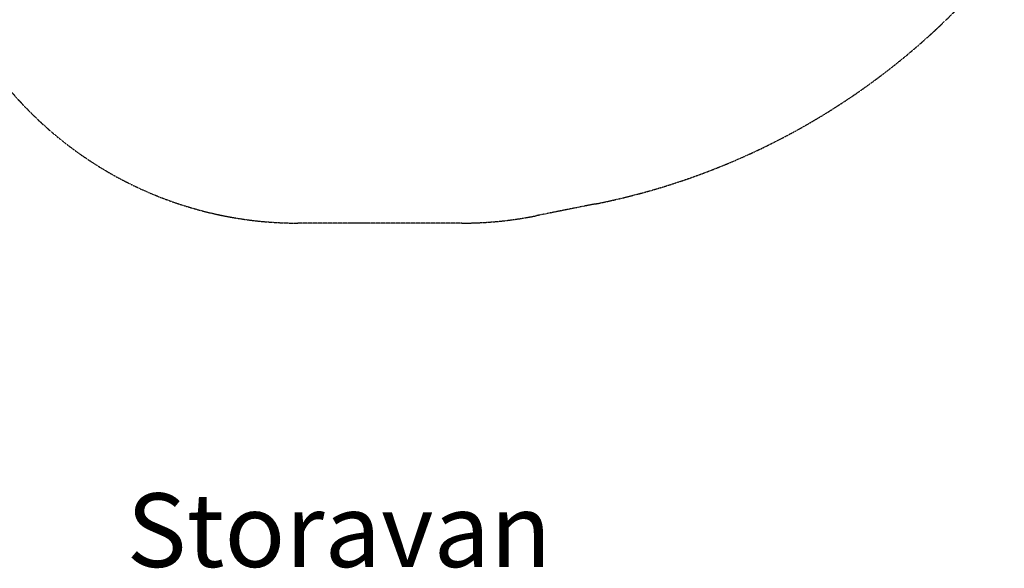
# Model space of a CAD drawing. Units: millimetres. Extents: x -5183 to 4679, y -4946 to 4639.
# Drawn here: x -1799 to 2207, y -4946 to -2713 of the extents above; entities that cross this region are included whole.
import ezdxf
from ezdxf.enums import TextEntityAlignment as Align

# ---------------------------------------------------------------- set-up
doc = ezdxf.new("R2010")
doc.units = ezdxf.units.MM
doc.header["$MEASUREMENT"] = 0
doc.linetypes.add('BORDER', pattern=[1.75, 0.5, -0.25, 0.5, -0.25, 0, -0.25])
doc.layers.add('HAGS-Dim Plan', color=7, linetype='Continuous', lineweight=100)
doc.layers.add('HAGS-Label', color=7, linetype='Continuous', lineweight=100)
doc.layers.add('HAGS-EN1176 Falling Space', color=30, linetype='BORDER')
doc.dimstyles.new('HAGS - Dim Plan', dxfattribs={"dimtxt": 300, "dimasz": 200, "dimexe": 0.18, "dimexo": 0.0625, "dimgap": 150, "dimtad": 0, "dimlfac": 0.001, "dimrnd": 0.01, "dimzin": 1, "dimdsep": 46, "dimtxsty": 'Standard', "dimblk": 'HAGS - Dim Plan arrow', "dimcen": 0.1, "dimse1": 1, "dimse2": 1, "dimclrd": 1, "dimadec": 0, "dimazin": 0, "dimtfac": 1, "dimtofl": 0, "dimtmove": 0, "dimatfit": 3, "dimfxl": 1, "dimtolj": 1, "dimtzin": 0, "dimarcsym": 0})

# ---------------------------------------------------------------- blocks, each defined once
blk = doc.blocks.new('HAGS - Dim Plan arrow')
at = {"color": 1, "lineweight": 0}
blk.add_lwpolyline([(0, 0, 0, 0.35, 0), (-1, 0, 0.015, 0.015, 0)], format="xyseb", dxfattribs=at)
blk = doc.blocks.new('*D10')
at = {"layer": 'Defpoints', "color": 0, "transparency": 16777216}
for p in [(0, 3167), (-3784.8, -3879.7), (4482, -3879.7)]:
    blk.add_point(p, dxfattribs=at)
at = {"layer": 'HAGS-Dim Plan', "color": 1, "lineweight": -2, "transparency": 16777216}
for p, q in [((4482, 2967), (4482, 368.6)), ((4482, -3679.7), (4482, -1081.4))]:
    blk.add_line(p, q, dxfattribs=at)
at = {"layer": 'HAGS-Dim Plan', "color": 1, "lineweight": -2, "transparency": 16777216, "xscale": 200, "yscale": 200, "zscale": 200}
for p, rotation in [((4482, 3167), 90), ((4482, -3879.7), 270)]:
    blk.add_blockref('HAGS - Dim Plan arrow', p, dxfattribs=dict(at, rotation=rotation))
at = {"layer": 'HAGS-Dim Plan', "color": 0, "transparency": 16777216, "insert": (4482, -356.4), "char_height": 300, "attachment_point": 5, "rotation": 90}
blk.add_mtext('\\A1;7.05m', dxfattribs=at)

msp = doc.modelspace()

# ---------------------------------------------------------------- linework, layer by layer
at = {"layer": 'HAGS-EN1176 Falling Space', "elevation": -540.915}
msp.add_lwpolyline([(-2918.787, -3379.741, -0.41421356), (-4284.812, -3745.767), (-4683.184, -3515.767, -0.41421356), (-5049.209, -2149.741), (-4558.161, -1299.221, -0.10720862), (-4696.564, -661.158), (-4692.89, -194.152, -0.37940201), (-4063.234, 1693.57), (-3581.377, 1971.77, -0.25248759), (-2157.838, 2013.009, -0.34180971), (-667, 3167), (0, 3167, -0.16381503), (931.363, 2853.443), (1710.429, 2261.819, -0.1046258), (2483.771, 1367.192, -0.34842503), (3642.225, -93.406), (3642.225, -573.594, -0.34745557), (2488.821, -2033.002, -0.22180289), (542.133, -3463.153), (301.529, -3511.192, -0.04930769), (0, -3541), (-667, -3541, -0.31369346), (-2111.024, -2536.158), (-2431.744, -2536.158)], format="xyb", close=True, dxfattribs=at)

# ---------------------------------------------------------------- texts
at = {"layer": 'HAGS-Label'}
msp.add_text('Storavan', height=300, dxfattribs=at).set_placement((-500, -4791, -540.915), align=Align.MIDDLE_CENTER)

# ---------------------------------------------------------------- dimensions: what is measured, and where the dimension line sits
at = {"layer": 'HAGS-Dim Plan'}
dim = msp.add_linear_dim(base=(4481.995, -3879.741, -540.915), p1=(0, 3167, -540.915), p2=(-3784.812, -3879.741, -540.915), angle=90, dimstyle='HAGS - Dim Plan', override={"dimpost": 'm'}, dxfattribs=at)
dim.commit()
dim.dimension.update_dxf_attribs({"geometry": '*D10', "text_midpoint": (4481.995, -356.371, -540.915)})

doc.saveas('drawing.dxf')
